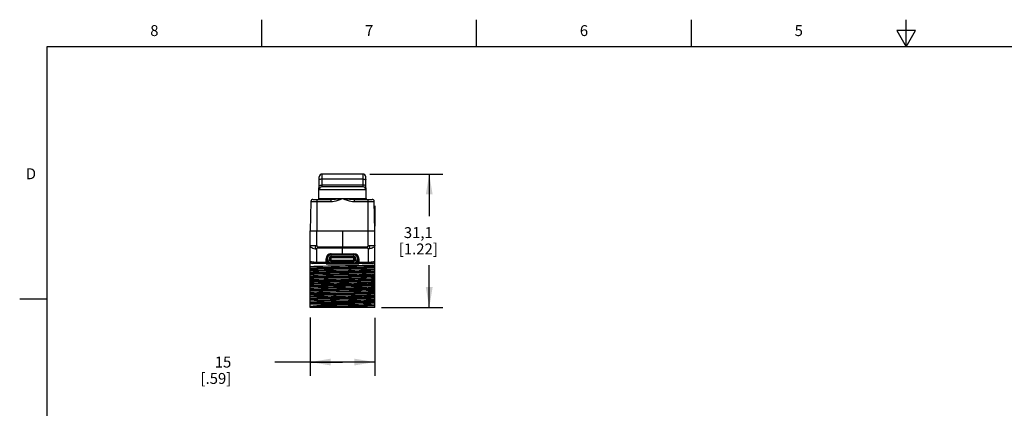
# Model space of a CAD drawing. Units: inches. Extents: x 0.4 to 16.6, y 0.6 to 10.4.
# Drawn here: x 0.4 to 9.4, y 6.8 to 10.4 of the extents above; entities that cross this region are included whole.
import ezdxf

# ---------------------------------------------------------------- set-up
doc = ezdxf.new("R2010")
doc.units = ezdxf.units.IN
doc.header["$LTSCALE"] = 0.935
doc.header["$MEASUREMENT"] = 0
doc.layers.get('0').update_dxf_attribs({"linetype": 'CONTINUOUS'})
for name, color, linetype in [('02___PRT_ALL_AXES', 7, 'CONTINUOUS'), ('03___PRT_ALL_CURVES', 7, 'CONTINUOUS'), ('SCHEME_DIMS', 7, 'CONTINUOUS')]:
    doc.layers.add(name, color=color, linetype=linetype)
doc.styles.add('TEXTSTYLE_2', font='txt', dxfattribs={"width": 0.8})
doc.dimstyles.new('DIMSTYLE_1', dxfattribs={"dimtxt": 0.1, "dimasz": 0.1875, "dimexe": 0.125, "dimexo": 0.0625, "dimgap": 0.1, "dimtad": 0, "dimtih": 1, "dimtoh": 1, "dimdec": 1, "dimzin": 4, "dimdsep": 46, "dimtxsty": 'STANDARD', "dimblk": '_FILLED', "dimblk1": '_FILLED', "dimblk2": '_FILLED', "dimcen": 0.09, "dimadec": 3, "dimazin": 1, "dimtp": 0.1, "dimtm": 0.1, "dimtfac": 1, "dimtdec": 1, "dimtofl": 0, "dimtmove": 0, "dimatfit": 3, "dimldrblk": '_FILLED', "dimfxl": 1, "dimtolj": 1, "dimtzin": 4, "dimarcsym": 0})

# ---------------------------------------------------------------- blocks, each defined once
blk = doc.blocks.new('_FILLED')
at = {"color": 0, "linetype": 'BYBLOCK'}
blk.add_solid([(0, 0), (-1, 0.167), (-1, -0.167)], dxfattribs=at)
blk = doc.blocks.new('*D0')
at = {"layer": 'SCHEME_DIMS', "color": 7, "linetype": 'CONTINUOUS'}
for p, q in [((3.5821, 8.9469), (4.2509, 8.9469)), ((4.1259, 8.9469), (4.1259, 8.5597)), ((4.1259, 7.7225), (4.1259, 8.1097)), ((3.6884, 7.7225), (4.2509, 7.7225))]:
    blk.add_line(p, q, dxfattribs=at)
at = {"layer": 'SCHEME_DIMS', "color": 7, "linetype": 'CONTINUOUS', "xscale": 0.1875, "yscale": 0.1875, "zscale": 0.1875}
for p, rotation in [((4.1259, 8.9469), 90), ((4.1259, 7.7225), 270)]:
    blk.add_blockref('_FILLED', p, dxfattribs=dict(at, rotation=rotation))
at = {"layer": 'SCHEME_DIMS', "color": 7, "linetype": 'CONTINUOUS', "insert": (4.0259, 8.4597), "char_height": 0.1, "width": 0.6, "attachment_point": 2, "line_spacing_factor": 0.9}
blk.add_mtext('31,1\\P[1.22]', dxfattribs=at)
blk = doc.blocks.new('*D1')
at = {"layer": 'SCHEME_DIMS', "color": 7, "linetype": 'CONTINUOUS'}
for p, q in [((3.0354, 7.6323), (3.0354, 7.0975)), ((3.6259, 7.6296), (3.6259, 7.0975)), ((3.3307, 7.2225), (2.7104, 7.2225)), ((3.0354, 7.2225), (3.3307, 7.2225)), ((3.6259, 7.2225), (3.3307, 7.2225))]:
    blk.add_line(p, q, dxfattribs=at)
at = {"layer": 'SCHEME_DIMS', "color": 7, "linetype": 'CONTINUOUS', "xscale": 0.1875, "yscale": 0.1875, "zscale": 0.1875, "rotation": 180}
blk.add_blockref('_FILLED', (3.0354, 7.2225), dxfattribs=at)
at = {"layer": 'SCHEME_DIMS', "color": 7, "linetype": 'CONTINUOUS', "xscale": 0.1875, "yscale": 0.1875, "zscale": 0.1875}
blk.add_blockref('_FILLED', (3.6259, 7.2225), dxfattribs=at)
at = {"layer": 'SCHEME_DIMS', "color": 7, "linetype": 'CONTINUOUS', "insert": (2.3104, 7.2725), "char_height": 0.1, "width": 0.5, "attachment_point": 3, "line_spacing_factor": 0.9}
blk.add_mtext('15\\P[.59]', dxfattribs=at)

msp = doc.modelspace()

# ---------------------------------------------------------------- linework, layer by layer
at = {"color": 7, "linetype": 'CONTINUOUS'}
for p, q in [((2.59, 10.112), (2.59, 10.362)), ((4.56, 10.112), (4.56, 10.362)), ((6.53, 10.112), (6.53, 10.362)), ((8.5, 10.112), (8.5, 10.362)), ((8.4134, 10.262), (8.5, 10.112)), ((8.5866, 10.262), (8.4134, 10.262)), ((8.5, 10.112), (8.5866, 10.262)), ((0.62, 10.112), (0.62, 0.887)), ((16.38, 10.112), (0.62, 10.112)), ((3.1448, 8.8991), (3.1453, 8.9469)), ((3.5161, 8.9469), (3.1453, 8.9469)), ((3.5161, 8.9469), (3.5165, 8.8991)), ((3.1143, 8.7223), (3.1177, 8.9198)), ((3.1439, 8.8447), (3.1448, 8.8991)), ((3.5165, 8.8991), (3.1448, 8.8991)), ((3.5165, 8.8991), (3.5175, 8.8447)), ((3.5471, 8.7223), (3.5436, 8.9198)), ((3.5457, 8.8017), (3.1157, 8.8017)), ((3.1432, 8.8288), (3.1439, 8.8447)), ((3.5181, 8.8288), (3.1432, 8.8288)), ((3.5175, 8.8447), (3.1439, 8.8447)), ((3.5175, 8.8447), (3.5181, 8.8288)), ((3.0401, 8.6953), (3.0354, 8.4272)), ((3.0401, 8.6953), (3.2238, 8.6953)), ((3.0598, 8.7146), (3.2238, 8.7146)), ((3.0944, 8.7146), (3.0944, 8.4272)), ((3.1143, 8.7223), (3.5471, 8.7223)), ((3.2238, 8.7146), (3.2238, 8.6953)), ((3.4375, 8.7146), (3.4375, 8.6953)), ((3.4375, 8.7146), (3.6016, 8.7146)), ((3.4375, 8.6953), (3.6213, 8.6953)), ((3.5669, 8.4272), (3.5669, 8.7146)), ((3.6259, 8.4272), (3.6213, 8.6953)), ((3.0354, 7.7225), (3.0354, 8.4272)), ((3.0354, 8.4272), (3.6259, 8.4272)), ((3.0939, 8.29), (3.0939, 8.4272)), ((3.3307, 8.4272), (3.3307, 8.2691)), ((3.5674, 8.29), (3.5674, 8.4272)), ((3.6259, 7.7225), (3.6259, 8.4272)), ((3.0354, 8.29), (3.0939, 8.29)), ((3.0939, 8.136), (3.0939, 8.2605)), ((3.1045, 8.2795), (3.1045, 8.2772)), ((3.1045, 8.2795), (3.3307, 8.2789)), ((3.1045, 8.2772), (3.1045, 8.2727)), ((3.1045, 8.2727), (3.1045, 8.2696)), ((3.1045, 8.2696), (3.3307, 8.2691)), ((3.3307, 8.2789), (3.5569, 8.2795)), ((3.3307, 8.2691), (3.5569, 8.2696)), ((3.5569, 8.2749), (3.5569, 8.2795)), ((3.5674, 8.29), (3.6259, 8.29)), ((3.5674, 8.2605), (3.5674, 8.136)), ((3.1811, 8.124), (3.1811, 8.1693)), ((3.1811, 8.1339), (3.1982, 8.1339)), ((3.2263, 8.124), (3.2263, 8.2146)), ((3.2263, 8.2146), (3.435, 8.2146)), ((3.2263, 8.2049), (3.435, 8.2049)), ((3.2263, 8.1895), (3.435, 8.1895)), ((3.2263, 8.1851), (3.435, 8.1851)), ((3.2263, 8.1812), (3.435, 8.1812)), ((3.2263, 8.1574), (3.435, 8.1574)), ((3.435, 8.1536), (3.2263, 8.1536)), ((3.2263, 8.1491), (3.435, 8.1491)), ((3.435, 8.1338), (3.2263, 8.1338)), ((3.435, 8.124), (3.435, 8.2146)), ((3.4803, 8.1339), (3.4632, 8.1339)), ((3.4803, 8.1693), (3.4803, 8.124)), ((3.0939, 8.1261), (3.0549, 8.1265)), ((3.1811, 8.124), (3.4803, 8.124)), ((3.6064, 8.1265), (3.5674, 8.1261)), ((0.62, 7.7995), (0.37, 7.7995)), ((3.3307, 7.752), (3.0354, 7.752)), ((3.1312, 7.7307), (3.0354, 7.7307)), ((3.6259, 7.7225), (3.0354, 7.7225))]:
    msp.add_line(p, q, dxfattribs=at)
for points in [[(3.1448, 8.8991), (3.1377, 8.899), (3.1311, 8.8986), (3.1254, 8.8979), (3.121, 8.8969), (3.1182, 8.8957), (3.1173, 8.8943)], [(3.5165, 8.8991), (3.5236, 8.899), (3.5303, 8.8986), (3.536, 8.8979), (3.5403, 8.8969), (3.5431, 8.8957), (3.5441, 8.8943)], [(3.1163, 8.8399), (3.1177, 8.8415), (3.1216, 8.8429), (3.1277, 8.844), (3.1354, 8.8446), (3.1439, 8.8447)], [(3.545, 8.8399), (3.5436, 8.8415), (3.5397, 8.8429), (3.5336, 8.844), (3.526, 8.8446), (3.5175, 8.8447)], [(3.1064, 8.7146), (3.1094, 8.7152), (3.1119, 8.7169), (3.1136, 8.7194), (3.1143, 8.7223)], [(3.2238, 8.6953), (3.2386, 8.6961), (3.2544, 8.6985), (3.2713, 8.7024), (3.2894, 8.7077), (3.3091, 8.7144), (3.3307, 8.7223)], [(3.2238, 8.7146), (3.2366, 8.7148), (3.2511, 8.7155), (3.2675, 8.7166), (3.2861, 8.7181), (3.307, 8.7201), (3.3307, 8.7223)], [(3.3307, 8.7223), (3.3521, 8.7144), (3.3721, 8.7076), (3.3904, 8.7023), (3.4072, 8.6984), (3.4229, 8.6961), (3.4375, 8.6953)], [(3.3307, 8.7223), (3.3542, 8.7201), (3.3755, 8.7181), (3.3942, 8.7166), (3.4105, 8.7155), (3.4249, 8.7148), (3.4375, 8.7146)], [(3.0354, 8.29), (3.0369, 8.2835), (3.0412, 8.2773), (3.0481, 8.2717), (3.0574, 8.267), (3.0685, 8.2635), (3.0809, 8.2613), (3.0939, 8.2605)], [(3.0939, 8.29), (3.0888, 8.2891), (3.0843, 8.2865), (3.0821, 8.2818), (3.0804, 8.2775), (3.0802, 8.2729), (3.082, 8.2685), (3.0843, 8.264), (3.0888, 8.2615), (3.0939, 8.2605)], [(3.0939, 8.29), (3.0944, 8.2875), (3.0956, 8.285), (3.0973, 8.2828), (3.0995, 8.2811), (3.1019, 8.2799), (3.1045, 8.2795)], [(3.0939, 8.2605), (3.0944, 8.2627), (3.0956, 8.2648), (3.0974, 8.2667), (3.0995, 8.2682), (3.1019, 8.2692), (3.1045, 8.2696)], [(3.5674, 8.29), (3.5669, 8.2875), (3.5657, 8.285), (3.564, 8.2828), (3.5618, 8.2811), (3.5594, 8.2799), (3.5569, 8.2795)], [(3.5569, 8.2696), (3.5569, 8.2706), (3.5569, 8.2749)], [(3.5674, 8.2605), (3.5669, 8.2627), (3.5657, 8.2648), (3.564, 8.2667), (3.5618, 8.2682), (3.5594, 8.2692), (3.5569, 8.2696)], [(3.5674, 8.2605), (3.5725, 8.2615), (3.5771, 8.264), (3.5794, 8.2685), (3.5811, 8.2729), (3.5809, 8.2775), (3.5792, 8.2818), (3.5771, 8.2865), (3.5725, 8.2891), (3.5674, 8.29)], [(3.6259, 8.29), (3.6245, 8.2835), (3.6202, 8.2773), (3.6132, 8.2717), (3.6039, 8.267), (3.5928, 8.2635), (3.5805, 8.2613), (3.5674, 8.2605)], [(3.0939, 8.136), (3.0877, 8.1361), (3.0812, 8.1363), (3.0743, 8.1367), (3.0671, 8.1372), (3.0597, 8.138), (3.0524, 8.1391), (3.0457, 8.1405), (3.0403, 8.1422), (3.0367, 8.1441), (3.0354, 8.1461)], [(3.0939, 8.1261), (3.0939, 8.1273), (3.0939, 8.1307), (3.0939, 8.136)], [(3.6259, 8.1461), (3.6247, 8.1441), (3.6211, 8.1422), (3.6156, 8.1405), (3.6089, 8.1391), (3.6017, 8.138), (3.5943, 8.1372), (3.587, 8.1367), (3.5801, 8.1363), (3.5736, 8.1361), (3.5674, 8.136)], [(3.5674, 8.1261), (3.5674, 8.1273), (3.5674, 8.1307), (3.5674, 8.136)], [(3.0354, 8.1), (3.0676, 8.101), (3.106, 8.102), (3.1495, 8.1029), (3.1975, 8.1039), (3.2486, 8.1048), (3.3025, 8.1058), (3.3574, 8.1068), (3.4113, 8.1078), (3.4624, 8.1087), (3.5104, 8.1097), (3.5546, 8.1107), (3.5936, 8.1117), (3.6259, 8.1126)], [(3.0354, 8.087), (3.0621, 8.088), (3.0955, 8.089), (3.135, 8.09), (3.1794, 8.091), (3.2276, 8.092), (3.2785, 8.093)], [(3.0354, 8.0821), (3.0621, 8.0831), (3.0955, 8.0841), (3.135, 8.0851), (3.1794, 8.0861), (3.2276, 8.0871), (3.2785, 8.0881)], [(3.6259, 8.0831), (3.5936, 8.0821), (3.5546, 8.0812), (3.5104, 8.0802), (3.4624, 8.0792), (3.4113, 8.0783), (3.3574, 8.0773), (3.3025, 8.0763), (3.2486, 8.0753), (3.1975, 8.0744), (3.1495, 8.0734), (3.106, 8.0724), (3.0676, 8.0715), (3.0354, 8.0705)], [(3.0354, 8.0607), (3.0707, 8.0617), (3.114, 8.0628), (3.1634, 8.0638), (3.2167, 8.0649), (3.2728, 8.0659)], [(3.0354, 8.0477), (3.0621, 8.0487), (3.0955, 8.0497), (3.135, 8.0507), (3.1794, 8.0517), (3.2276, 8.0527), (3.2785, 8.0537)], [(3.0354, 8.0427), (3.0621, 8.0437), (3.0955, 8.0447), (3.135, 8.0457), (3.1794, 8.0467), (3.2276, 8.0477), (3.2785, 8.0487)], [(3.3884, 8.0385), (3.2728, 8.0364), (3.2167, 8.0354), (3.1634, 8.0343), (3.114, 8.0332), (3.0707, 8.0322), (3.0354, 8.0311)], [(3.2728, 8.0659), (3.3884, 8.068), (3.4446, 8.069), (3.498, 8.0701), (3.5474, 8.0711), (3.5906, 8.0722), (3.6259, 8.0732)], [(3.2785, 8.093), (3.3828, 8.095), (3.4337, 8.096), (3.4819, 8.097), (3.5264, 8.098), (3.5658, 8.099), (3.5993, 8.1), (3.6259, 8.101)], [(3.2785, 8.0881), (3.3828, 8.0901), (3.4337, 8.0911), (3.4819, 8.0921), (3.5264, 8.0931), (3.5658, 8.0941), (3.5993, 8.0951), (3.6259, 8.0961)], [(3.2785, 8.0537), (3.3828, 8.0557), (3.4337, 8.0567), (3.4819, 8.0577), (3.5264, 8.0587), (3.5658, 8.0596), (3.5993, 8.0606), (3.6259, 8.0616)], [(3.2785, 8.0487), (3.3828, 8.0507), (3.4337, 8.0517), (3.4819, 8.0527), (3.5264, 8.0537), (3.5658, 8.0547), (3.5993, 8.0557), (3.6259, 8.0567)], [(3.6259, 8.0437), (3.5906, 8.0427), (3.5474, 8.0416), (3.498, 8.0406), (3.4446, 8.0395), (3.3884, 8.0385)], [(3.0354, 8.0213), (3.0677, 8.0223), (3.1065, 8.0232), (3.1503, 8.0242), (3.1982, 8.0252), (3.2493, 8.0261), (3.3033, 8.0271), (3.3582, 8.0281), (3.4122, 8.0291), (3.4633, 8.03), (3.5112, 8.031), (3.555, 8.0319), (3.5937, 8.0329), (3.6259, 8.0339)], [(3.0354, 8.0083), (3.0621, 8.0093), (3.0955, 8.0103), (3.135, 8.0113), (3.1794, 8.0123), (3.2276, 8.0133), (3.2785, 8.0143)], [(3.0354, 8.0034), (3.0621, 8.0044), (3.0955, 8.0054), (3.135, 8.0064), (3.1794, 8.0074), (3.2276, 8.0084), (3.2785, 8.0094)], [(3.6259, 8.0044), (3.5937, 8.0034), (3.555, 8.0024), (3.5112, 8.0015), (3.4633, 8.0005), (3.4122, 7.9995), (3.3582, 7.9986), (3.3033, 7.9976), (3.2493, 7.9966), (3.1982, 7.9956), (3.1503, 7.9947), (3.1065, 7.9937), (3.0677, 7.9927), (3.0354, 7.9918)], [(3.0354, 7.9819), (3.0707, 7.983), (3.114, 7.984), (3.1633, 7.9851), (3.2167, 7.9861), (3.273, 7.9872)], [(3.0354, 7.9689), (3.0405, 7.9691), (3.046, 7.9694)], [(3.0354, 7.964), (3.0405, 7.9642), (3.046, 7.9644)], [(3.3886, 7.9597), (3.273, 7.9577), (3.2167, 7.9566), (3.1633, 7.9556), (3.114, 7.9545), (3.0707, 7.9534), (3.0354, 7.9524)], [(3.0354, 7.9426), (3.0677, 7.9435), (3.1068, 7.9445), (3.1512, 7.9455), (3.1993, 7.9464), (3.2504, 7.9474), (3.3043, 7.9484), (3.3591, 7.9494), (3.413, 7.9503), (3.464, 7.9513), (3.512, 7.9523), (3.5556, 7.9532), (3.5938, 7.9542), (3.6259, 7.9551)], [(3.046, 7.9694), (3.0772, 7.9704), (3.1153, 7.9714), (3.1594, 7.9725), (3.2083, 7.9735), (3.2605, 7.9746), (3.3146, 7.9756), (3.3692, 7.9767), (3.4228, 7.9777), (3.4737, 7.9787), (3.5208, 7.9798), (3.5626, 7.9808), (3.5979, 7.9819), (3.6259, 7.9829)], [(3.046, 7.9644), (3.0772, 7.9655), (3.1153, 7.9665), (3.1594, 7.9676), (3.2083, 7.9686), (3.2605, 7.9696), (3.3146, 7.9707), (3.3692, 7.9717), (3.4228, 7.9728), (3.4737, 7.9738), (3.5208, 7.9749), (3.5626, 7.9759), (3.5979, 7.9769), (3.6259, 7.978)], [(3.273, 7.9872), (3.3886, 7.9893), (3.4446, 7.9903), (3.498, 7.9913), (3.5474, 7.9924), (3.5906, 7.9935), (3.6259, 7.9945)], [(3.2785, 8.0143), (3.3828, 8.0163), (3.4337, 8.0173), (3.4819, 8.0183), (3.5264, 8.0193), (3.5658, 8.0203), (3.5993, 8.0213), (3.6259, 8.0223)], [(3.2785, 8.0094), (3.3828, 8.0114), (3.4337, 8.0124), (3.4819, 8.0134), (3.5264, 8.0144), (3.5658, 8.0154), (3.5993, 8.0164), (3.6259, 8.0174)], [(3.6259, 7.965), (3.5906, 7.9639), (3.5474, 7.9629), (3.498, 7.9618), (3.4446, 7.9608), (3.3886, 7.9597)], [(3.0354, 7.9296), (3.0621, 7.9306), (3.0955, 7.9315), (3.135, 7.9325), (3.1794, 7.9335), (3.2276, 7.9345), (3.2785, 7.9355)], [(3.0354, 7.9246), (3.0621, 7.9256), (3.0955, 7.9266), (3.135, 7.9276), (3.1794, 7.9286), (3.2276, 7.9296), (3.2785, 7.9306)], [(3.6259, 7.9256), (3.5938, 7.9247), (3.5556, 7.9237), (3.512, 7.9227), (3.464, 7.9218), (3.413, 7.9208), (3.3591, 7.9198), (3.3043, 7.9188), (3.2504, 7.9179), (3.1993, 7.9169), (3.1512, 7.9159), (3.1068, 7.915), (3.0677, 7.914), (3.0354, 7.913)], [(3.0354, 7.9032), (3.0674, 7.9041), (3.106, 7.9051), (3.1503, 7.9061), (3.1985, 7.9071), (3.2495, 7.908), (3.303, 7.909), (3.3573, 7.91), (3.4103, 7.9109), (3.4612, 7.9119), (3.5097, 7.9128), (3.5544, 7.9138), (3.5936, 7.9148), (3.6259, 7.9158)], [(3.0354, 7.8902), (3.0621, 7.8912), (3.0955, 7.8922), (3.135, 7.8932), (3.1794, 7.8942), (3.2276, 7.8952), (3.2785, 7.8962)], [(3.0354, 7.8853), (3.0621, 7.8863), (3.0955, 7.8873), (3.135, 7.8883), (3.1794, 7.8893), (3.2276, 7.8903), (3.2785, 7.8913)], [(3.6259, 7.8862), (3.5936, 7.8853), (3.5544, 7.8843), (3.5097, 7.8833), (3.4612, 7.8823), (3.4103, 7.8814), (3.3573, 7.8804), (3.303, 7.8795), (3.2495, 7.8785), (3.1985, 7.8775), (3.1503, 7.8766), (3.106, 7.8756), (3.0674, 7.8746), (3.0354, 7.8737)], [(3.0354, 7.8638), (3.0708, 7.8649), (3.114, 7.8659), (3.1634, 7.867), (3.2168, 7.868), (3.273, 7.8691)], [(3.0354, 7.8508), (3.0621, 7.8518), (3.0955, 7.8528), (3.135, 7.8538), (3.1794, 7.8548), (3.2276, 7.8558), (3.2785, 7.8568)], [(3.273, 7.8691), (3.3904, 7.8712), (3.4468, 7.8722), (3.4999, 7.8733), (3.5486, 7.8743), (3.591, 7.8754), (3.6259, 7.8764)], [(3.2785, 7.9355), (3.3828, 7.9375), (3.4337, 7.9385), (3.4819, 7.9395), (3.5264, 7.9405), (3.5658, 7.9415), (3.5993, 7.9425), (3.6259, 7.9435)], [(3.2785, 7.9306), (3.3828, 7.9326), (3.4337, 7.9336), (3.4819, 7.9346), (3.5264, 7.9356), (3.5658, 7.9366), (3.5993, 7.9376), (3.6259, 7.9386)], [(3.2785, 7.8962), (3.3828, 7.8982), (3.4337, 7.8992), (3.4819, 7.9002), (3.5264, 7.9012), (3.5658, 7.9022), (3.5993, 7.9032), (3.6259, 7.9042)], [(3.2785, 7.8913), (3.3828, 7.8933), (3.4337, 7.8943), (3.4819, 7.8953), (3.5264, 7.8962), (3.5658, 7.8972), (3.5993, 7.8982), (3.6259, 7.8992)], [(3.2785, 7.8568), (3.3828, 7.8588), (3.4337, 7.8598), (3.4819, 7.8608), (3.5264, 7.8618), (3.5658, 7.8628), (3.5993, 7.8638), (3.6259, 7.8648)], [(3.2785, 7.8519), (3.3828, 7.8539), (3.4337, 7.8549), (3.4819, 7.8559), (3.5264, 7.8569), (3.5658, 7.8579), (3.5993, 7.8589), (3.6259, 7.8599)], [(3.0354, 7.8459), (3.0621, 7.8469), (3.0955, 7.8479), (3.135, 7.8489), (3.1794, 7.8499), (3.2276, 7.8509), (3.2785, 7.8519)], [(3.273, 7.8395), (3.2168, 7.8385), (3.1634, 7.8375), (3.114, 7.8364), (3.0708, 7.8353), (3.0354, 7.8343)], [(3.0354, 7.8244), (3.0674, 7.8254), (3.1056, 7.8264), (3.1493, 7.8273), (3.1973, 7.8283), (3.2482, 7.8292), (3.302, 7.8302), (3.3568, 7.8312), (3.4106, 7.8322), (3.4617, 7.8331), (3.51, 7.8341), (3.5545, 7.8351), (3.5936, 7.8361), (3.6259, 7.837)], [(3.0354, 7.8114), (3.0621, 7.8124), (3.0955, 7.8134), (3.135, 7.8144), (3.1794, 7.8154), (3.2276, 7.8164), (3.2785, 7.8174)], [(3.0354, 7.8065), (3.0621, 7.8075), (3.0955, 7.8085), (3.135, 7.8095), (3.1794, 7.8105), (3.2276, 7.8115), (3.2785, 7.8125)], [(3.6259, 7.8075), (3.5936, 7.8065), (3.5545, 7.8056), (3.51, 7.8046), (3.4617, 7.8036), (3.4106, 7.8027), (3.3568, 7.8017), (3.302, 7.8007), (3.2482, 7.7997), (3.1973, 7.7988), (3.1493, 7.7978), (3.1056, 7.7968), (3.0674, 7.7959), (3.0354, 7.7949)], [(3.0354, 7.7851), (3.0707, 7.7861), (3.114, 7.7872), (3.1633, 7.7882), (3.2167, 7.7893), (3.2727, 7.7903)], [(3.0354, 7.7721), (3.0621, 7.7731), (3.0955, 7.7741), (3.135, 7.7751), (3.1794, 7.7761), (3.2276, 7.7771), (3.2785, 7.7781)], [(3.0354, 7.7672), (3.0621, 7.7681), (3.0955, 7.7691), (3.135, 7.7701), (3.1794, 7.7711), (3.2276, 7.7721), (3.2785, 7.7731)], [(3.2727, 7.7903), (3.3886, 7.7924), (3.4449, 7.7935), (3.4982, 7.7945), (3.5476, 7.7956), (3.5907, 7.7966), (3.6259, 7.7977)], [(3.6259, 7.8469), (3.591, 7.8458), (3.5486, 7.8448), (3.4999, 7.8437), (3.4468, 7.8427), (3.3904, 7.8417), (3.273, 7.8395)], [(3.2785, 7.8174), (3.3828, 7.8194), (3.4337, 7.8204), (3.4819, 7.8214), (3.5264, 7.8224), (3.5658, 7.8234), (3.5993, 7.8244), (3.6259, 7.8254)], [(3.2785, 7.8125), (3.3828, 7.8145), (3.4337, 7.8155), (3.4819, 7.8165), (3.5264, 7.8175), (3.5658, 7.8185), (3.5993, 7.8195), (3.6259, 7.8205)], [(3.2785, 7.7781), (3.3828, 7.7801), (3.4337, 7.7811), (3.4819, 7.7821), (3.5264, 7.7831), (3.5658, 7.7841), (3.5993, 7.7851), (3.6259, 7.7861)], [(3.2785, 7.7731), (3.3828, 7.7751), (3.4337, 7.7761), (3.4819, 7.7771), (3.5264, 7.7781), (3.5658, 7.7791), (3.5993, 7.7801), (3.6259, 7.7811)], [(3.6259, 7.7681), (3.5907, 7.7671), (3.5476, 7.766), (3.4982, 7.765), (3.4449, 7.7639), (3.3886, 7.7629)], [(3.3886, 7.7629), (3.2727, 7.7608), (3.2167, 7.7598), (3.1633, 7.7587), (3.114, 7.7577), (3.0707, 7.7566), (3.0354, 7.7555)], [(3.0354, 7.7359), (3.0613, 7.7382), (3.0943, 7.7405), (3.133, 7.7428), (3.1769, 7.7451), (3.2255, 7.7474), (3.2774, 7.7497), (3.3307, 7.752)], [(3.0354, 7.7327), (3.0621, 7.7337), (3.0955, 7.7347), (3.135, 7.7357), (3.1794, 7.7367), (3.2276, 7.7377), (3.2785, 7.7387)], [(3.6259, 7.7376), (3.5968, 7.7369), (3.561, 7.7363), (3.5201, 7.7357), (3.475, 7.7351), (3.4263, 7.7344), (3.3751, 7.7338), (3.3233, 7.7332), (3.2718, 7.7326), (3.2213, 7.7319), (3.174, 7.7313), (3.1312, 7.7307)], [(3.1312, 7.7307), (3.1756, 7.7317), (3.224, 7.7327), (3.2751, 7.7337)], [(3.2751, 7.7337), (3.3803, 7.7357), (3.4317, 7.7367), (3.4804, 7.7377), (3.5253, 7.7387), (3.5652, 7.7398), (3.599, 7.7408), (3.6259, 7.7418)], [(3.2785, 7.7387), (3.3828, 7.7407), (3.4337, 7.7417), (3.4819, 7.7427), (3.5264, 7.7437), (3.5658, 7.7447), (3.5993, 7.7457), (3.6259, 7.7467)], [(3.3307, 7.752), (3.3814, 7.7529), (3.4306, 7.7538), (3.4771, 7.7547), (3.5206, 7.7556), (3.5607, 7.7565), (3.5962, 7.7574), (3.6259, 7.7583)]]:
    msp.add_lwpolyline(points, dxfattribs=at)
for centre, radius, start, end in [((3.1453, 8.9193), 0.0276, 90, 179), ((3.5161, 8.9193), 0.0276, 1, 90), ((3.1432, 8.8012), 0.0276, 90, 179), ((3.5181, 8.8012), 0.0276, 1, 90), ((3.0598, 8.6949), 0.0197, 90, 179), ((3.5549, 8.7225), 0.00787, 181, 270), ((3.6016, 8.6949), 0.0197, 1, 90), ((3.0551, 8.1461), 0.0197, 180, 269.5), ((3.2263, 8.1693), 0.0453, 90, 270), ((3.2263, 8.1693), 0.0356, 90, 270), ((3.2263, 8.1693), 0.0202, 90, 270), ((3.2263, 8.1693), 0.0157, 90, 270), ((3.2263, 8.1693), 0.0119, 90, 270), ((3.435, 8.1693), 0.0453, 270, 90), ((3.435, 8.1693), 0.0356, 270, 90), ((3.435, 8.1693), 0.0202, 270, 90), ((3.435, 8.1693), 0.0157, 270, 90), ((3.435, 8.1693), 0.0119, 270, 90), ((3.6063, 8.1461), 0.0197, 270.50043, 0)]:
    msp.add_arc(centre, radius, start, end, dxfattribs=at)
at = {"layer": '02___PRT_ALL_AXES', "color": 7, "linetype": 'CONTINUOUS'}
for p, q in [((3.3307, 8.2146), (3.3307, 8.2691)), ((3.1811, 8.1352), (3.0939, 8.136)), ((3.5674, 8.136), (3.4803, 8.1352)), ((3.1811, 8.1254), (3.0939, 8.1261)), ((3.5674, 8.1261), (3.4803, 8.1254))]:
    msp.add_line(p, q, dxfattribs=at)
for centre, start, end in [((3.2263, 8.1693), 163.43168, 167.31201), ((3.2263, 8.1693), 150.44457, 154.54259), ((3.2263, 8.1693), 138.32641, 141.20797), ((3.2263, 8.1693), 124.12837, 126.72747), ((3.2263, 8.1693), 111.75568, 115.37344), ((3.2263, 8.1693), 90, 103.9679), ((3.435, 8.1693), 38.80112, 90), ((3.435, 8.1693), 25.4614, 29.55809), ((3.435, 8.1693), 12.68949, 16.57001)]:
    msp.add_arc(centre, 0.0453, start, end, dxfattribs=at)
at = {"layer": '03___PRT_ALL_CURVES', "color": 7, "linetype": 'CONTINUOUS'}
msp.add_line((3.6259, 8.6544), (3.6259, 8.4677), dxfattribs=at)

# ---------------------------------------------------------------- texts
at = {"color": 7, "linetype": 'CONTINUOUS', "char_height": 0.1, "width": 0.08, "line_spacing_factor": 0.9, "style": 'TEXTSTYLE_2'}
for s, insert, attachment_point in [('8', (1.605, 10.312), 2), ('7', (3.575, 10.312), 2), ('6', (5.545, 10.312), 2), ('5', (7.515, 10.312), 2), ('D', (0.52, 8.9995), 3)]:
    msp.add_mtext(s, dxfattribs=dict(at, insert=insert, attachment_point=attachment_point))

# ---------------------------------------------------------------- dimensions: what is measured, and where the dimension line sits
at = {"layer": 'SCHEME_DIMS', "color": 7, "linetype": 'CONTINUOUS'}
dim = msp.add_linear_dim(base=(4.1259, 8.9469), p1=(3.6259, 7.7225), p2=(3.5196, 8.9469), angle=90, text='<>\\P[]', dimstyle='DIMSTYLE_1', dxfattribs=at)
dim.commit()
dim.dimension.update_dxf_attribs({"geometry": '*D0', "text_midpoint": (4.1259, 8.3347), "dimtype": 160})
dim = msp.add_linear_dim(base=(3.6259, 7.2225), p1=(3.0354, 7.6948), p2=(3.6259, 7.6921), text='<>\\P[]', dimstyle='DIMSTYLE_1', dxfattribs=at)
dim.commit()
dim.dimension.update_dxf_attribs({"geometry": '*D1', "text_midpoint": (2.3604, 7.1475), "dimtype": 160})

doc.saveas('drawing.dxf')
